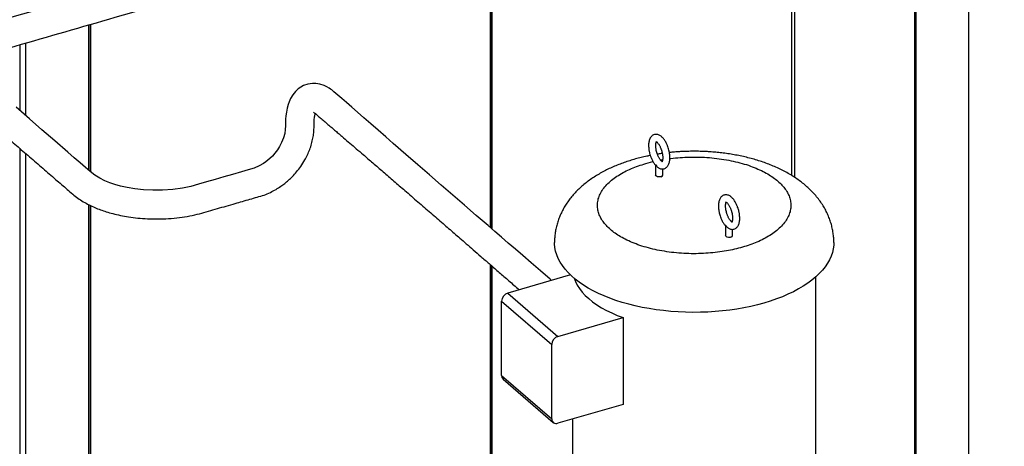
# Model space of a CAD drawing. Extents: x 19.1 to 29.8, y 0.6 to 8.7.
# Drawn here: x 21.8 to 22.5, y 5.2 to 5.5 of the extents above; entities that cross this region are included whole.
import ezdxf

# ---------------------------------------------------------------- set-up
doc = ezdxf.new("R2010")
doc.units = 0
doc.header["$MEASUREMENT"] = 0
doc.layers.get('0').update_dxf_attribs({"linetype": 'CONTINUOUS'})
doc.layers.add('D7', color=7, linetype='CONTINUOUS')

# ---------------------------------------------------------------- blocks, each defined once
blk = doc.blocks.new('A$C4E332C02')
for p, q in [((2.20543, 2.88722), (2.20543, 2.36863)), ((2.16651, 2.37224), (2.16651, 2.87598)), ((2.16731, 2.37247), (2.16731, 2.87622)), ((2.07685, 2.59301), (2.07685, 2.8501)), ((2.07904, 2.59161), (2.07904, 2.85073)), ((1.85771, 2.78684), (1.85771, 2.55513)), ((1.85867, 2.78711), (1.85867, 2.55431)), ((1.85883, 2.78716), (1.85883, 2.55417)), ((1.56564, 2.70252), (1.56564, 2.59678)), ((1.56693, 2.70289), (1.56693, 2.59568)), ((1.56707, 2.59557), (1.56707, 2.70293)), ((1.5155, 2.68804), (1.5155, 2.64033)), ((1.51968, 2.68925), (1.51968, 2.6367)), ((1.5155, 2.61276), (1.5155, 2.21349)), ((1.51968, 2.60914), (1.51968, 2.20861)), ((1.97079, 2.60172), (1.976, 2.60307)), ((1.97795, 2.60038), (1.97795, 2.59327)), ((1.9783, 2.60055), (1.97817, 2.60068)), ((1.9783, 2.60055), (1.97845, 2.60044)), ((1.98316, 2.59327), (1.98316, 2.5978)), ((1.56564, 2.5718), (1.56564, 2.18151)), ((1.56693, 2.57118), (1.56693, 2.18228)), ((1.56707, 2.18236), (1.56707, 2.57111)), ((2.02873, 2.55641), (2.02873, 2.54929)), ((2.02908, 2.55658), (2.02895, 2.5567)), ((2.02908, 2.55658), (2.02923, 2.55646)), ((2.03394, 2.54929), (2.03394, 2.55382)), ((1.85771, 2.52814), (1.85771, 2.23793)), ((1.85867, 2.52731), (1.85867, 2.23641)), ((1.85883, 2.52717), (1.85883, 2.23615)), ((1.91599, 2.52063), (1.87044, 2.50748)), ((2.09449, 2.38753), (2.09449, 2.51934)), ((1.87044, 2.50748), (1.9069, 2.47591)), ((1.86593, 2.50167), (1.90239, 2.4701)), ((1.86593, 2.44755), (1.86593, 2.50167)), ((1.9069, 2.47591), (1.9543, 2.48959)), ((1.9543, 2.48959), (1.9543, 2.42645)), ((1.90239, 2.41597), (1.90239, 2.4701)), ((1.86593, 2.44755), (1.90239, 2.41597)), ((1.86703, 2.44491), (1.90349, 2.41334)), ((1.9543, 2.42645), (1.9069, 2.41276)), ((1.9174, 2.4158), (1.9174, 2.38753))]:
    blk.add_line(p, q)
at = {"flags": 128}
for points in [[(1.90232, 2.51669), (1.90114, 2.51771), (1.89414, 2.52374), (1.88754, 2.52942), (1.88136, 2.53474), (1.87591, 2.53944), (1.87081, 2.54384), (1.86587, 2.5481), (1.86096, 2.55233), (1.85608, 2.55654), (1.84745, 2.564), (1.83892, 2.57137), (1.83048, 2.57867), (1.82209, 2.58594), (1.8134, 2.59346), (1.80497, 2.60078), (1.79623, 2.60837), (1.78718, 2.61624), (1.78169, 2.62102), (1.7761, 2.62589), (1.77071, 2.6306), (1.76571, 2.63496), (1.76111, 2.63898), (1.75691, 2.64265), (1.7531, 2.64599), (1.7497, 2.64897), (1.74689, 2.65142), (1.74401, 2.65392), (1.74322, 2.65458), (1.74241, 2.6552), (1.74157, 2.6558), (1.74051, 2.65649), (1.73893, 2.6574), (1.73693, 2.65835), (1.73374, 2.65943), (1.73095, 2.65994), (1.72847, 2.66002), (1.72496, 2.65951), (1.72184, 2.65839), (1.71996, 2.65736), (1.71803, 2.65598), (1.71607, 2.65413), (1.71415, 2.6517), (1.71251, 2.64891), (1.71144, 2.64653), (1.71074, 2.64459), (1.71, 2.64198), (1.70942, 2.63907), (1.70906, 2.63638), (1.70886, 2.63397), (1.70874, 2.63153), (1.70873, 2.62916), (1.70862, 2.62649), (1.70818, 2.62363), (1.70731, 2.62043), (1.70599, 2.61711), (1.70446, 2.61417), (1.70287, 2.61167), (1.70114, 2.60935), (1.69925, 2.60718), (1.6975, 2.60543), (1.69599, 2.60409), (1.69449, 2.6029), (1.69274, 2.60169), (1.68964, 2.59993), (1.68594, 2.59835), (1.68169, 2.59708), (1.67668, 2.59562), (1.67031, 2.59378), (1.66386, 2.59193), (1.65753, 2.59011), (1.65143, 2.58834), (1.64558, 2.58665), (1.63991, 2.58509), (1.63399, 2.58384), (1.62678, 2.58281), (1.61941, 2.58227), (1.61223, 2.58221), (1.60544, 2.58256), (1.59921, 2.58326), (1.59364, 2.58422), (1.58876, 2.58534), (1.58458, 2.58653), (1.58105, 2.58774), (1.57741, 2.58923), (1.5737, 2.59107), (1.57006, 2.59328), (1.56665, 2.59589), (1.56323, 2.59888), (1.5594, 2.60223), (1.55516, 2.60592), (1.55058, 2.6099), (1.54095, 2.61827), (1.53166, 2.62633), (1.52268, 2.63411), (1.51281, 2.64265)], [(1.98186, 2.59214), (1.98101, 2.59198), (1.9801, 2.59198), (1.97925, 2.59214), (1.97856, 2.59243), (1.97811, 2.59282), (1.97795, 2.59327)], [(2.03264, 2.54816), (2.03179, 2.54801), (2.03088, 2.54801), (2.03003, 2.54816), (2.02934, 2.54845), (2.02889, 2.54884), (2.02873, 2.54929)], [(2.10751, 2.54421), (2.10744, 2.54241), (2.10711, 2.53971), (2.10648, 2.53703), (2.10558, 2.53436), (2.10439, 2.53173), (2.10292, 2.52912), (2.10117, 2.52656), (2.09916, 2.52406), (2.09688, 2.5216), (2.09435, 2.51922), (2.09156, 2.5169), (2.08853, 2.51466), (2.08527, 2.5125), (2.08178, 2.51044), (2.07808, 2.50847), (2.07417, 2.5066), (2.07007, 2.50484), (2.06579, 2.50318), (2.06133, 2.50165), (2.05672, 2.50024), (2.05197, 2.49895), (2.04709, 2.49779), (2.04209, 2.49676), (2.03698, 2.49586), (2.03179, 2.49511), (2.02653, 2.49449), (2.02121, 2.49401), (2.01584, 2.49368), (2.01045, 2.49348), (2.00504, 2.49344), (1.99964, 2.49353), (1.99425, 2.49377), (1.9889, 2.49415), (1.98359, 2.49468), (1.97835, 2.49534), (1.97319, 2.49615), (1.96812, 2.49709), (1.96316, 2.49816), (1.95832, 2.49936), (1.95361, 2.50069), (1.94905, 2.50215), (1.94465, 2.50372), (1.94043, 2.50541), (1.93639, 2.50721), (1.93255, 2.50911), (1.92892, 2.51111), (1.92551, 2.51321), (1.92232, 2.5154), (1.91937, 2.51766), (1.91667, 2.52), (1.91422, 2.52241), (1.91203, 2.52489), (1.9101, 2.52741), (1.90845, 2.52999), (1.90707, 2.5326), (1.90598, 2.53525), (1.90516, 2.53792), (1.90464, 2.54061), (1.9044, 2.54331), (1.90438, 2.54421)], [(1.9186, 2.5183), (1.91955, 2.51587), (1.92088, 2.51327), (1.92252, 2.51072), (1.92447, 2.50822), (1.92672, 2.50578), (1.92926, 2.50342), (1.93209, 2.50113), (1.93518, 2.49894), (1.93854, 2.49685), (1.94214, 2.49486), (1.94598, 2.49298), (1.95003, 2.49122), (1.9543, 2.48959)]]:
    blk.add_lwpolyline(points, dxfattribs=at)
for centre, radius, start, end in [((1.9817, 2.59363), 0.0015, 275.8594, 345.9267), ((2.03248, 2.54965), 0.0015, 275.8604, 345.92996), ((1.87234, 2.50135), 0.00642, 107.20847, 177.16967), ((1.9088, 2.46978), 0.00642, 107.20847, 177.16967), ((1.86932, 2.44741), 0.00339, 177.74724, 227.60157), ((1.90569, 2.41584), 0.00331, 177.76342, 291.38478)]:
    blk.add_arc(centre, radius, start, end)
for points, knots in [([(3.18383, 3.19136), (3.16288, 3.18531), (2.86611, 3.0996), (2.29344, 2.93431), (1.73821, 2.77405), (1.45888, 2.69341), (1.45538, 2.6924)], [0, 0, 0, 0, 0.036375, 0.515171, 0.993918, 1, 1, 1, 1]), ([(1.47417, 2.67611), (1.48686, 2.67978), (1.52378, 2.69043), (1.69019, 2.73847), (2.0751, 2.84959), (2.61827, 3.00643), (3.03207, 3.12584), (3.21462, 3.17852)], [0, 0, 0, 0, 0.021873, 0.063626, 0.286841, 0.68538, 1, 1, 1, 1]), ([(1.19163, 3.03995), (1.19162, 3.0363), (1.19162, 3.02916), (1.19162, 3.01866), (1.19161, 3.00864), (1.19168, 2.99891), (1.19228, 2.98907), (1.19325, 2.97931), (1.19452, 2.97013), (1.19598, 2.96166), (1.19752, 2.95399), (1.19917, 2.94677), (1.20089, 2.94004), (1.20263, 2.93382), (1.2044, 2.92796), (1.20624, 2.92227), (1.2086, 2.91544), (1.21159, 2.90749), (1.21532, 2.89854), (1.21935, 2.88976), (1.22365, 2.88125), (1.22793, 2.87359), (1.23197, 2.86696), (1.23559, 2.86146), (1.23892, 2.85677), (1.24193, 2.8528), (1.24461, 2.84948), (1.2469, 2.84679), (1.24885, 2.84462), (1.25054, 2.84282), (1.25224, 2.84107), (1.2541, 2.83925), (1.25628, 2.83722), (1.25879, 2.83505), (1.26162, 2.83259), (1.2651, 2.82957), (1.26919, 2.82603), (1.27376, 2.82209), (1.27836, 2.81812), (1.2829, 2.8142), (1.29025, 2.80785), (1.30028, 2.79918), (1.31288, 2.78825), (1.32831, 2.77487), (1.34659, 2.75902), (1.3678, 2.74064), (1.38886, 2.72241), (1.40988, 2.70421), (1.43092, 2.686), (1.4483, 2.67096), (1.46207, 2.65903), (1.47228, 2.65019), (1.48265, 2.64121), (1.49322, 2.63206), (1.50338, 2.62326), (1.5132, 2.61475), (1.52263, 2.60658), (1.53061, 2.59969), (1.53698, 2.59419), (1.54155, 2.59026), (1.54593, 2.58649), (1.55005, 2.58294), (1.55386, 2.57964), (1.55753, 2.57658), (1.56157, 2.57396), (1.56577, 2.57166), (1.56999, 2.56971), (1.57419, 2.56805), (1.57855, 2.56656), (1.58337, 2.56517), (1.58879, 2.56391), (1.59481, 2.56282), (1.60141, 2.56198), (1.60853, 2.56145), (1.61605, 2.5613), (1.62384, 2.56159), (1.63163, 2.56234), (1.63916, 2.56353), (1.64622, 2.56512), (1.65275, 2.56705), (1.65925, 2.56891), (1.66574, 2.57079), (1.67181, 2.57255), (1.67754, 2.57422), (1.68288, 2.57575), (1.68812, 2.57726), (1.69313, 2.57866), (1.6977, 2.58058), (1.70176, 2.58276), (1.70521, 2.58499), (1.70822, 2.58723), (1.71105, 2.58962), (1.71393, 2.59237), (1.71696, 2.59569), (1.72003, 2.59969), (1.72264, 2.60386), (1.72478, 2.60799), (1.72645, 2.61191), (1.72781, 2.61602), (1.72878, 2.62013), (1.72936, 2.62403), (1.72956, 2.6275), (1.7295, 2.6305), (1.7296, 2.63296), (1.72988, 2.63532), (1.73021, 2.63702), (1.73047, 2.63786), (1.73053, 2.63804)], [0, 0, 0, 0, 0.011716, 0.022915, 0.033631, 0.043903, 0.05394, 0.063693, 0.073054, 0.080852, 0.088236, 0.095175, 0.101647, 0.107638, 0.113192, 0.118732, 0.124342, 0.133448, 0.142694, 0.152056, 0.161511, 0.171031, 0.178826, 0.185926, 0.192292, 0.197945, 0.202906, 0.207198, 0.210525, 0.213507, 0.216317, 0.219674, 0.223642, 0.228215, 0.233424, 0.239266, 0.247503, 0.256147, 0.264679, 0.273104, 0.281426, 0.305603, 0.328942, 0.351705, 0.391684, 0.430906, 0.470001, 0.509107, 0.548217, 0.587364, 0.606084, 0.625089, 0.644378, 0.663954, 0.68413, 0.700971, 0.718337, 0.736189, 0.744761, 0.753215, 0.761136, 0.768602, 0.775652, 0.781953, 0.787998, 0.793699, 0.798939, 0.803634, 0.808306, 0.813398, 0.818908, 0.824832, 0.831154, 0.837836, 0.844836, 0.852117, 0.859573, 0.866924, 0.874092, 0.881069, 0.887997, 0.894897, 0.90183, 0.9074, 0.913194, 0.91885, 0.924138, 0.929136, 0.933536, 0.937474, 0.940839, 0.944127, 0.947844, 0.951977, 0.956642, 0.961902, 0.965727, 0.969784, 0.974026, 0.978218, 0.982265, 0.986027, 0.989275, 0.992025, 0.994627, 0.998845, 1, 1, 1, 1]), ([(1.7291, 2.63913), (1.72909, 2.63913), (1.72904, 2.63912), (1.72926, 2.63901), (1.73009, 2.63842), (1.73112, 2.63755), (1.73263, 2.63618), (1.73478, 2.63436), (1.73752, 2.63201), (1.74033, 2.6296), (1.74309, 2.62724), (1.74578, 2.62493), (1.74839, 2.62269), (1.75163, 2.61992), (1.75557, 2.61653), (1.76033, 2.61244), (1.76592, 2.60763), (1.77242, 2.60204), (1.77988, 2.59561), (1.78761, 2.58893), (1.79606, 2.58163), (1.80498, 2.57391), (1.81427, 2.56587), (1.82171, 2.55942), (1.82739, 2.55449), (1.83148, 2.55094), (1.83575, 2.54723), (1.84038, 2.54321), (1.84546, 2.53879), (1.851, 2.53397), (1.85701, 2.52875), (1.86347, 2.52313), (1.87039, 2.51711), (1.87552, 2.51264), (1.87834, 2.51019), (1.8787, 2.50987)], [0, 0, 0, 0, 0.001272, 0.009693, 0.017046, 0.024986, 0.034035, 0.050916, 0.069842, 0.088674, 0.107005, 0.124831, 0.142149, 0.158957, 0.189018, 0.220351, 0.253229, 0.29969, 0.348941, 0.400865, 0.452579, 0.516052, 0.577205, 0.636015, 0.66292, 0.689298, 0.716731, 0.747154, 0.780578, 0.817007, 0.856445, 0.898895, 0.94436, 0.992844, 1, 1, 1, 1]), ([(1.98733, 2.6123), (1.98716, 2.61288), (1.9869, 2.61369), (1.98646, 2.61485), (1.98605, 2.61581), (1.98553, 2.61689), (1.98493, 2.61795), (1.98427, 2.61897), (1.98355, 2.61992), (1.98277, 2.62078), (1.98193, 2.62153), (1.98102, 2.62215), (1.98006, 2.62261), (1.97905, 2.62288), (1.97801, 2.62294), (1.97697, 2.62277), (1.97594, 2.62234), (1.97504, 2.62166), (1.97429, 2.62079), (1.9737, 2.61976), (1.97327, 2.6186), (1.97299, 2.61734), (1.97283, 2.61603), (1.97279, 2.6147), (1.97285, 2.61335), (1.97298, 2.61209), (1.97317, 2.61094), (1.97341, 2.60975), (1.97363, 2.6089), (1.97377, 2.60839)], [0, 0, 0, 0, 0.047385, 0.066616, 0.098329, 0.130881, 0.16549, 0.20129, 0.238024, 0.275533, 0.313706, 0.352181, 0.390118, 0.426988, 0.463108, 0.499483, 0.537497, 0.578791, 0.618073, 0.660147, 0.703797, 0.746487, 0.787539, 0.827343, 0.865208, 0.903263, 0.931074, 0.958786, 1, 1, 1, 1]), ([(1.97878, 2.60983), (1.97865, 2.61031), (1.97847, 2.61098), (1.97828, 2.61196), (1.97815, 2.61278), (1.97805, 2.6137), (1.97801, 2.6146), (1.97802, 2.61544), (1.97809, 2.61619), (1.9782, 2.61681), (1.97835, 2.61731), (1.97844, 2.61751), (1.97848, 2.61761)], [0, 0, 0, 0, 0.145033, 0.2038172, 0.3000534, 0.397754, 0.4998418, 0.6029152, 0.7053707, 0.8059813, 0.9041215, 1, 1, 1, 1]), ([(1.97822, 2.6177), (1.97821, 2.6177), (1.97821, 2.6177), (1.97839, 2.61763), (1.97871, 2.61741), (1.97914, 2.61703), (1.97963, 2.61648), (1.98014, 2.61578), (1.98064, 2.61496), (1.9811, 2.61409), (1.98148, 2.61326), (1.98182, 2.61242), (1.9821, 2.61163), (1.98241, 2.61062), (1.98264, 2.60971), (1.98283, 2.60873), (1.98296, 2.60792), (1.98306, 2.60699), (1.9831, 2.60609), (1.98308, 2.60525), (1.98301, 2.6045), (1.9829, 2.60388), (1.98276, 2.60339), (1.98262, 2.60306), (1.9825, 2.60289), (1.98249, 2.60288), (1.98249, 2.60287)], [0, 0, 0, 0, 0.025725, 0.0710152, 0.1162786, 0.1627262, 0.2105344, 0.2592393, 0.3077958, 0.3537131, 0.3951047, 0.4292288, 0.4696901, 0.4996603, 0.5611515, 0.5860733, 0.6268712, 0.6682939, 0.7115725, 0.7552731, 0.7987076, 0.841362, 0.8829728, 0.9236185, 0.9639452, 1, 1, 1, 1]), ([(1.97405, 2.60755), (1.9732, 2.60739), (1.97095, 2.60695), (1.96734, 2.6061), (1.9632, 2.60502), (1.95909, 2.6038), (1.95503, 2.60244), (1.95102, 2.60095), (1.94709, 2.59932), (1.94323, 2.59754), (1.93948, 2.59562), (1.93584, 2.59355), (1.93233, 2.59133), (1.92897, 2.58897), (1.92579, 2.58648), (1.92279, 2.58385), (1.92, 2.58111), (1.91742, 2.57826), (1.91505, 2.5753), (1.91292, 2.57225), (1.91101, 2.56911), (1.90933, 2.5659), (1.90789, 2.5626), (1.90669, 2.55924), (1.90573, 2.55582), (1.90502, 2.55235), (1.90457, 2.54884), (1.90437, 2.54611), (1.9044, 2.54457), (1.90441, 2.5442)], [0, 0, 0, 0, 0.022719, 0.060711, 0.099259, 0.138306, 0.17781, 0.217735, 0.258045, 0.298696, 0.339626, 0.380753, 0.42192, 0.462984, 0.503785, 0.544173, 0.584023, 0.623257, 0.661841, 0.699788, 0.737143, 0.773978, 0.810375, 0.846425, 0.882218, 0.91785, 0.953409, 0.98899, 1, 1, 1, 1]), ([(1.97377, 2.60839), (1.97395, 2.60781), (1.9742, 2.607), (1.97465, 2.60584), (1.97505, 2.60489), (1.97558, 2.60381), (1.97617, 2.60275), (1.97684, 2.60173), (1.97744, 2.60092), (1.97784, 2.60049), (1.97798, 2.60034)], [0, 0, 0, 0, 0.1834569, 0.2579219, 0.3807007, 0.5067354, 0.6407317, 0.7793375, 0.9215612, 1, 1, 1, 1]), ([(1.98264, 2.60313), (1.98256, 2.60318), (1.98238, 2.6033), (1.98197, 2.60367), (1.98148, 2.60421), (1.98097, 2.60492), (1.98046, 2.60573), (1.98001, 2.6066), (1.97962, 2.60744), (1.97929, 2.60828), (1.97901, 2.60906), (1.97884, 2.6096), (1.97878, 2.60983)], [0, 0, 0, 0, 0.087304, 0.197879, 0.311692, 0.42764, 0.543234, 0.652546, 0.751083, 0.83232, 0.928643, 1, 1, 1, 1]), ([(1.98277, 2.60902), (1.98177, 2.60889), (1.98058, 2.60873), (1.97941, 2.60852), (1.97922, 2.60849)], [0, 0, 0, 0, 0.837613, 1, 1, 1, 1]), ([(1.98007, 2.59859), (1.98008, 2.59859), (1.98039, 2.59837), (1.98105, 2.5981), (1.98205, 2.59781), (1.98309, 2.59775), (1.98414, 2.59792), (1.98517, 2.59835), (1.98607, 2.59903), (1.98682, 2.59991), (1.9874, 2.60093), (1.98783, 2.6021), (1.98812, 2.60335), (1.98827, 2.60466), (1.98832, 2.60599), (1.98826, 2.60735), (1.98812, 2.6086), (1.98794, 2.60975), (1.9877, 2.61095), (1.98747, 2.6118), (1.98733, 2.6123)], [0, 0, 0, 0, 0.002096, 0.060535, 0.117329, 0.172969, 0.229001, 0.287557, 0.351169, 0.411679, 0.476487, 0.543726, 0.609487, 0.672722, 0.734037, 0.792366, 0.850986, 0.893826, 0.936514, 1, 1, 1, 1]), ([(2.10748, 2.54421), (2.10748, 2.54504), (2.10747, 2.54705), (2.10717, 2.55025), (2.1066, 2.55381), (2.10576, 2.55735), (2.10466, 2.56085), (2.10328, 2.56432), (2.10163, 2.56774), (2.09971, 2.57111), (2.09749, 2.57441), (2.09499, 2.57765), (2.09229, 2.5807), (2.08942, 2.58355), (2.08642, 2.58621), (2.0832, 2.58876), (2.07978, 2.59118), (2.07618, 2.59347), (2.0724, 2.59563), (2.06848, 2.59763), (2.06443, 2.59948), (2.06028, 2.60118), (2.05604, 2.60273), (2.05172, 2.60413), (2.04733, 2.60539), (2.04288, 2.60651), (2.0384, 2.60748), (2.03389, 2.60832), (2.02938, 2.60902), (2.02492, 2.60958), (2.02056, 2.61001), (2.01669, 2.6103), (2.01327, 2.61047), (2.00982, 2.61059), (2.00566, 2.61064), (2.00182, 2.61058), (1.99825, 2.61046), (1.99519, 2.61029), (1.9916, 2.61004), (1.98918, 2.60979), (1.98795, 2.60967)], [0, 0, 0, 0, 0.01734, 0.042427, 0.06771, 0.093264, 0.11917, 0.145516, 0.172397, 0.199918, 0.228188, 0.257324, 0.287434, 0.315234, 0.343633, 0.372568, 0.401933, 0.431598, 0.461426, 0.491285, 0.521047, 0.55065, 0.580057, 0.609249, 0.638214, 0.666943, 0.695422, 0.723619, 0.751461, 0.778775, 0.805106, 0.830504, 0.848532, 0.866545, 0.892182, 0.922802, 0.935317, 0.956074, 0.977629, 1, 1, 1, 1]), ([(1.98828, 2.60529), (1.98848, 2.60532), (1.99089, 2.60569), (1.99571, 2.6061), (2.00271, 2.60646), (2.00987, 2.60644), (2.01706, 2.60606), (2.02417, 2.6053), (2.03109, 2.60418), (2.03771, 2.60271), (2.04392, 2.60094), (2.04965, 2.59889), (2.05485, 2.59661), (2.05944, 2.59417), (2.06345, 2.59159), (2.06692, 2.58888), (2.06988, 2.58602), (2.07235, 2.58299), (2.07428, 2.57979), (2.07562, 2.5764), (2.0763, 2.57289), (2.07627, 2.56931), (2.0755, 2.56572), (2.07398, 2.56216), (2.07174, 2.5587), (2.06881, 2.5554), (2.06526, 2.55229), (2.06117, 2.54942), (2.05662, 2.54682), (2.05173, 2.54454), (2.04659, 2.54251), (2.04293, 2.54139), (2.0411, 2.54083)], [0, 0, 0, 0, 0.003224, 0.037417, 0.072319, 0.107771, 0.143601, 0.179623, 0.215644, 0.251474, 0.286927, 0.321828, 0.356021, 0.389367, 0.421225, 0.453082, 0.48494, 0.516796, 0.550143, 0.584335, 0.619237, 0.65469, 0.69052, 0.726541, 0.762562, 0.798392, 0.833845, 0.868746, 0.902939, 0.936286, 0.968142, 1, 1, 1, 1]), ([(2.0411, 2.54083), (2.03921, 2.54032), (2.03544, 2.5393), (2.02937, 2.53808), (2.02296, 2.53711), (2.01619, 2.53644), (2.00917, 2.5361), (2.00202, 2.53611), (1.99482, 2.5365), (1.98771, 2.53726), (1.9808, 2.53838), (1.97418, 2.53984), (1.96797, 2.54162), (1.96223, 2.54367), (1.95704, 2.54594), (1.95245, 2.54838), (1.94844, 2.55096), (1.94497, 2.55368), (1.942, 2.55653), (1.93954, 2.55956), (1.93761, 2.56277), (1.93626, 2.56616), (1.93559, 2.56966), (1.93562, 2.57324), (1.93639, 2.57684), (1.93791, 2.58039), (1.94015, 2.58385), (1.94308, 2.58716), (1.94663, 2.59027), (1.95072, 2.59313), (1.95527, 2.59573), (1.96016, 2.59802), (1.9653, 2.60004), (1.96896, 2.60116), (1.97079, 2.60172)], [0, 0, 0, 0, 0.0291254, 0.0582486, 0.0887342, 0.1199935, 0.1519009, 0.1843126, 0.2170686, 0.2500001, 0.2829313, 0.3156872, 0.3480983, 0.3800061, 0.4112657, 0.4417516, 0.4708764, 0.5000001, 0.5291255, 0.5582486, 0.5887345, 0.619994, 0.651901, 0.6843129, 0.7170688, 0.75, 0.7829316, 0.8156877, 0.848099, 0.8800064, 0.9112657, 0.9417515, 0.9708755, 1, 1, 1, 1]), ([(1.97817, 2.60068), (1.97804, 2.60056), (1.9779, 2.60043), (1.97796, 2.60039), (1.97796, 2.60038)], [0, 0, 0, 0, 0.914337, 1, 1, 1, 1]), ([(1.98007, 2.59859), (1.98006, 2.5986), (1.9797, 2.59877), (1.97907, 2.59936), (1.97866, 2.60007), (1.97845, 2.60044)], [0, 0, 0, 0, 0.013007, 0.477039, 1, 1, 1, 1]), ([(1.98149, 2.60422), (1.98181, 2.60429), (1.9823, 2.6044), (1.98282, 2.60447), (1.983, 2.6045)], [0, 0, 0, 0, 0.644327, 1, 1, 1, 1]), ([(2.03812, 2.56833), (2.03794, 2.5689), (2.03769, 2.56972), (2.03724, 2.57087), (2.03683, 2.57183), (2.03631, 2.57291), (2.03571, 2.57397), (2.03505, 2.57499), (2.03433, 2.57594), (2.03355, 2.5768), (2.03271, 2.57755), (2.0318, 2.57817), (2.03084, 2.57863), (2.02983, 2.5789), (2.0288, 2.57896), (2.02775, 2.57879), (2.02672, 2.57836), (2.02582, 2.57768), (2.02507, 2.57681), (2.02449, 2.57578), (2.02405, 2.57462), (2.02377, 2.57336), (2.02361, 2.57206), (2.02357, 2.57072), (2.02363, 2.56937), (2.02376, 2.56811), (2.02395, 2.56696), (2.02419, 2.56577), (2.02442, 2.56492), (2.02455, 2.56441)], [0, 0, 0, 0, 0.047385, 0.066616, 0.098331, 0.130883, 0.165492, 0.201292, 0.238028, 0.275535, 0.313708, 0.352182, 0.39012, 0.426987, 0.463111, 0.499486, 0.537498, 0.578793, 0.618073, 0.660148, 0.703797, 0.746488, 0.787539, 0.827344, 0.865208, 0.903263, 0.931075, 0.958786, 1, 1, 1, 1]), ([(2.02956, 2.56586), (2.02943, 2.56633), (2.02925, 2.567), (2.02906, 2.56799), (2.02893, 2.5688), (2.02883, 2.56973), (2.02879, 2.57062), (2.0288, 2.57147), (2.02887, 2.57221), (2.02899, 2.57284), (2.02913, 2.57333), (2.02922, 2.57353), (2.02927, 2.57363)], [0, 0, 0, 0, 0.145037, 0.203817, 0.300056, 0.397754, 0.499842, 0.602915, 0.705367, 0.805977, 0.904122, 1, 1, 1, 1]), ([(2.029, 2.57372), (2.029, 2.57372), (2.02899, 2.57373), (2.02917, 2.57365), (2.02949, 2.57344), (2.02992, 2.57305), (2.03041, 2.5725), (2.03092, 2.5718), (2.03142, 2.57099), (2.03188, 2.57012), (2.03226, 2.56928), (2.0326, 2.56844), (2.03288, 2.56765), (2.03319, 2.56664), (2.03342, 2.56573), (2.03361, 2.56475), (2.03374, 2.56394), (2.03384, 2.56301), (2.03388, 2.56212), (2.03387, 2.56127), (2.0338, 2.56053), (2.03368, 2.5599), (2.03354, 2.55942), (2.0334, 2.55909), (2.03328, 2.55891), (2.03327, 2.5589), (2.03327, 2.55889)], [0, 0, 0, 0, 0.025728, 0.071018, 0.116278, 0.162726, 0.210538, 0.259239, 0.307799, 0.353717, 0.395108, 0.429232, 0.469691, 0.499664, 0.561155, 0.586075, 0.626874, 0.668296, 0.711575, 0.755275, 0.798711, 0.841362, 0.882973, 0.923621, 0.963948, 1, 1, 1, 1]), ([(2.02455, 2.56441), (2.02473, 2.56383), (2.02498, 2.56302), (2.02543, 2.56187), (2.02583, 2.56091), (2.02636, 2.55983), (2.02695, 2.55877), (2.02762, 2.55775), (2.02822, 2.55694), (2.02862, 2.55651), (2.02876, 2.55636)], [0, 0, 0, 0, 0.183415, 0.257853, 0.380608, 0.506609, 0.64057, 0.77914, 0.921317, 1, 1, 1, 1]), ([(2.03342, 2.55915), (2.03334, 2.5592), (2.03316, 2.55932), (2.03275, 2.55969), (2.03226, 2.56023), (2.03175, 2.56094), (2.03124, 2.56175), (2.03079, 2.56262), (2.0304, 2.56346), (2.03007, 2.5643), (2.02979, 2.56509), (2.02963, 2.56563), (2.02956, 2.56586)], [0, 0, 0, 0, 0.087295, 0.197871, 0.311695, 0.427634, 0.543238, 0.65255, 0.751088, 0.832325, 0.928642, 1, 1, 1, 1]), ([(2.03085, 2.55462), (2.03086, 2.55461), (2.03117, 2.5544), (2.03183, 2.55412), (2.03283, 2.55383), (2.03387, 2.55377), (2.03492, 2.55394), (2.03595, 2.55438), (2.03685, 2.55505), (2.0376, 2.55593), (2.03818, 2.55695), (2.03862, 2.55812), (2.0389, 2.55937), (2.03906, 2.56068), (2.0391, 2.56201), (2.03904, 2.56337), (2.03891, 2.56463), (2.03872, 2.56577), (2.03848, 2.56697), (2.03825, 2.56782), (2.03812, 2.56833)], [0, 0, 0, 0, 0.002088, 0.060535, 0.117326, 0.172965, 0.228998, 0.287557, 0.351169, 0.411677, 0.476487, 0.543725, 0.609488, 0.672722, 0.734037, 0.792366, 0.850987, 0.893828, 0.936518, 1, 1, 1, 1]), ([(2.02895, 2.5567), (2.02882, 2.55658), (2.02868, 2.55644), (2.02874, 2.55641), (2.02875, 2.55641)], [0, 0, 0, 0, 0.921621, 1, 1, 1, 1]), ([(2.03085, 2.55462), (2.03084, 2.55462), (2.03049, 2.55479), (2.02985, 2.55538), (2.02944, 2.55609), (2.02923, 2.55646)], [0, 0, 0, 0, 0.013027, 0.47705, 1, 1, 1, 1])]:
    blk.add_open_spline(points, degree=3, knots=knots)

msp = doc.modelspace()

# ---------------------------------------------------------------- block references
at = {"layer": 'D7', "color": 7, "linetype": 'CONTINUOUS'}
msp.add_blockref('A$C4E332C02', (20.26679, 2.80642), dxfattribs=at)

doc.saveas('drawing.dxf')
